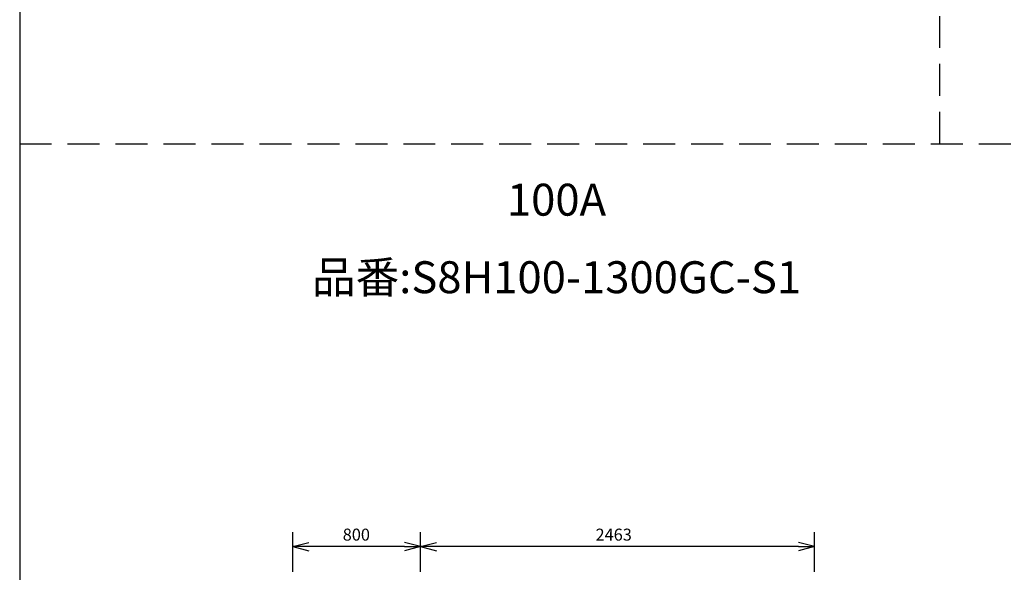
# Model space of a CAD drawing. Extents: x 207 to 40700, y 0 to 27750.
# Drawn here: x 400 to 6560, y 9192 to 12652 of the extents above; entities that cross this region are included whole.
import ezdxf
from ezdxf.enums import TextEntityAlignment as Align

# ---------------------------------------------------------------- set-up
doc = ezdxf.new("R2010")
doc.units = 0
doc.header["$LTSCALE"] = 400
doc.linetypes.add('DASHED', pattern=[0.75, 0.5, -0.25])
doc.layers.get('0').update_dxf_attribs({"linetype": 'CONTINUOUS'})
for name, color, linetype in [('GAWA', 2, 'CONTINUOUS'), ('KARISEN', 5, 'DASHED'), ('SCALE', 4, 'CONTINUOUS')]:
    doc.layers.add(name, color=color, linetype=linetype)
doc.styles.get("Standard").update_dxf_attribs({"font": 'TXT', "bigfont": 'BIGFONT'})

msp = doc.modelspace()

# ---------------------------------------------------------------- linework, layer by layer
for p, q in [((2108.3, 9352.8), (2208.3, 9379.6)), ((2908.3, 9352.8), (2808.3, 9379.6)), ((2908.3, 9352.8), (3008.3, 9379.6)), ((5371.3, 9352.8), (5271.3, 9379.6)), ((2108.3, 9352.8), (2208.3, 9326)), ((2208.3, 9352.8), (2108.3, 9352.8)), ((2908.3, 9352.8), (2808.3, 9326)), ((2808.3, 9352.8), (2908.3, 9352.8)), ((2908.3, 9352.8), (3008.3, 9326)), ((3008.3, 9352.8), (2908.3, 9352.8)), ((5371.3, 9352.8), (5271.3, 9326)), ((5271.3, 9352.8), (5371.3, 9352.8))]:
    msp.add_line(p, q)
at = {"layer": 'GAWA'}
msp.add_line((400, 27750), (400, 0), dxfattribs=at)
at = {"layer": 'KARISEN'}
for p, q in [((6157.1, 11875), (6157.1, 23750)), ((400, 11875), (40700, 11875))]:
    msp.add_line(p, q, dxfattribs=at)
at = {"layer": 'SCALE'}
for p, q in [((2108.3, 9194.3), (2108.3, 9442.8)), ((2908.3, 9194.3), (2908.3, 9442.8)), ((2908.3, 9194.3), (2908.3, 9442.8)), ((5371.3, 9194.3), (5371.3, 9442.8)), ((2808.3, 9352.8), (2208.3, 9352.8)), ((5271.3, 9352.8), (3008.3, 9352.8))]:
    msp.add_line(p, q, dxfattribs=at)

# ---------------------------------------------------------------- texts
for s, p in [('100A', (3758.3, 11499.1)), ('品番:S8H100-1300GC-S1', (3758.3, 11013.7))]:
    msp.add_text(s, height=200, dxfattribs=at).set_placement(p, align=Align.MIDDLE)
for s, p in [('800', (2420.8, 9390.3)), ('2463', (4002.3, 9390.3))]:
    msp.add_text(s, height=75, dxfattribs=at).set_placement(p)

doc.saveas('drawing.dxf')
